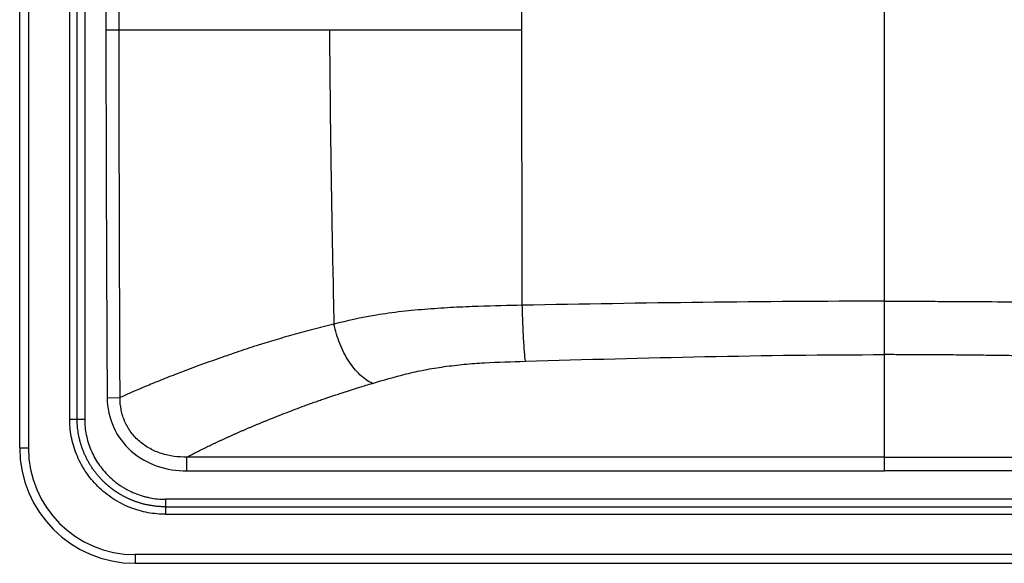
# Paper-space layout '_Top' of a CAD drawing. Units: millimetres. Extents: x -300 to 300, y -228 to 223.
# Drawn here: x -300 to 42, y -228 to -39 of the extents above; entities that cross this region are included whole.
import ezdxf

# ---------------------------------------------------------------- set-up
doc = ezdxf.new("R2010")
doc.units = ezdxf.units.MM

psp = doc.layouts.new('_Top')

# ---------------------------------------------------------------- linework, layer by layer
at = {"color": 7, "linetype": 'Continuous', "lineweight": 25}
for p, q in [((-300, -187.5), (-300, 202.5)), ((-297, 202.5), (-297, -187.5)), ((-282.65, -177.5), (-282.65, 82.5)), ((-280.06, -177.5), (-280.06, 82.5)), ((-277.46, 82.5), (-277.46, -177.5)), ((0, -155.16), (0, -32.25)), ((-269.65, -170.08), (-265.18, -170.05)), ((-282.65, -177.5), (-277.46, -177.5)), ((-300, -187.5), (-297, -187.5)), ((-242, -195.48), (-242, -190.67)), ((0, -195.48), (0, -190.67)), ((-249.41, -205.3), (-249.41, -210.5)), ((249.41, -205.3), (-249.41, -205.3)), ((-249.41, -207.9), (249.41, -207.9)), ((-249.41, -210.5), (249.41, -210.5)), ((260, -224.5), (-260, -224.5)), ((-260, -224.5), (-260, -227.5)), ((-260, -227.5), (260, -227.5))]:
    psp.add_line(p, q, dxfattribs=at)
at = {"color": 7, "linetype": 'Continuous', "lineweight": 25, "flags": 128}
for points in [[(0, -190.67), (-82.28, -190.67), (-135.52, -190.67), (-188.76, -190.67), (-242, -190.67)], [(0, -190.67), (82.28, -190.67), (135.52, -190.67), (188.76, -190.67), (242, -190.67)], [(-242, -195.48), (-106.48, -195.48), (0, -195.48)], [(242, -195.48), (106.48, -195.48), (0, -195.48)]]:
    psp.add_lwpolyline(points, dxfattribs=at)
at = {"color": 7, "linetype": 'Continuous', "lineweight": 25}
for radius in [40, 37]:
    psp.add_arc((-260, -187.5), radius, 180, 270, dxfattribs=at)
for points, knots in [([(-269.87, 68.26), (-270.01, 49.79), (-270.08, 31.33), (-270.15, -5.6), (-270.14, -24.07), (-270.11, -42.53)], [0, 0, 0, 0, 0.5, 0.5, 1, 1, 1, 1]), ([(-125.84, -42.54), (-125.86, -30.59), (-125.87, -18.63), (-125.88, 5.29), (-125.87, 17.25), (-125.86, 29.21)], [0, 0, 0, 0, 0.5, 0.5, 1, 1, 1, 1]), ([(-270.11, -42.53), (-269.65, -42.53), (-269.18, -42.53), (-268.23, -42.53), (-267.77, -42.53), (-266.94, -42.53), (-266.56, -42.53), (-265.94, -42.53), (-265.69, -42.53), (-265.51, -42.53)], [0, 0, 0, 0, 0.25, 0.25, 0.5, 0.5, 0.75, 0.75, 1, 1, 1, 1]), ([(-265.51, -42.53), (-261.53, -42.53), (-257.02, -42.53), (-246.96, -42.53), (-241.42, -42.53), (-232.41, -42.54), (-229.29, -42.54), (-224.44, -42.54), (-222.81, -42.54), (-219.44, -42.54), (-217.7, -42.54), (-208.82, -42.54), (-200.97, -42.54), (-192.55, -42.54)], [0, 0, 0, 0, 0.25, 0.25, 0.5, 0.5, 0.625, 0.625, 0.6875, 0.6875, 0.75, 0.75, 1, 1, 1, 1]), ([(-192.55, -42.54), (-190.1, -42.54), (-187.59, -42.54), (-182.48, -42.55), (-179.88, -42.55), (-171.94, -42.55), (-166.46, -42.55), (-158.01, -42.55), (-155.16, -42.55), (-150.83, -42.55), (-149.38, -42.55), (-146.46, -42.55), (-145, -42.55), (-140.6, -42.55), (-137.65, -42.55), (-131.75, -42.55), (-128.8, -42.55), (-125.84, -42.55)], [0, 0, 0, 0, 0.125, 0.125, 0.25, 0.25, 0.5, 0.5, 0.625, 0.625, 0.6875, 0.6875, 0.75, 0.75, 0.875, 0.875, 1, 1, 1, 1]), ([(-192.55, -42.54), (-192.48, -53.11), (-192.38, -63.69), (-192.19, -79.56), (-192.12, -84.85), (-192, -92.78), (-191.96, -95.42), (-191.87, -100.71), (-191.83, -103.35), (-191.78, -106)], [0, 0, 0, 0, 0.5, 0.5, 0.75, 0.75, 0.875, 0.875, 1, 1, 1, 1]), ([(-191.78, -106), (-191.75, -107.55), (-191.73, -109.09), (-191.67, -112.21), (-191.64, -113.77), (-191.55, -118.49), (-191.49, -121.67), (-191.29, -131.31), (-191.14, -137.87), (-190.99, -144.57)], [0, 0, 0, 0, 0.125, 0.125, 0.25, 0.25, 0.5, 0.5, 1, 1, 1, 1]), ([(-125.66, -138.06), (-130.42, -138.15), (-135.51, -138.25), (-143.73, -138.53), (-146.56, -138.65), (-152.41, -138.96), (-155.39, -139.15), (-161.37, -139.62), (-164.41, -139.9), (-169.02, -140.41), (-170.55, -140.6), (-173.49, -141.01), (-174.91, -141.23), (-181.8, -142.39), (-186.61, -143.48), (-190.99, -144.57)], [0, 0, 0, 0, 0.25, 0.25, 0.375, 0.375, 0.5, 0.5, 0.625, 0.625, 0.6875, 0.6875, 0.75, 0.75, 1, 1, 1, 1]), ([(-124.58, -157.43), (-124.68, -156.57), (-124.79, -155.46), (-125, -152.77), (-125.11, -151.19), (-125.3, -147.73), (-125.39, -145.84), (-125.54, -141.97), (-125.61, -139.98), (-125.66, -138.06)], [0, 0, 0, 0, 0.25, 0.25, 0.5, 0.5, 0.75, 0.75, 1, 1, 1, 1]), ([(0, -136.64), (1.3, -136.64), (3.9, -136.64), (7.8, -136.64), (11.71, -136.65), (15.63, -136.66), (19.56, -136.68), (23.5, -136.7), (27.46, -136.72), (35.26, -136.76), (47.06, -136.86), (62.65, -137.02), (78.44, -137.24), (92.27, -137.44), (104.48, -137.66), (114.94, -137.85), (122.04, -137.98), (125.66, -138.05)], [0, 0, 0, 0, 0.030978, 0.062002, 0.093092, 0.124261, 0.155526, 0.1869, 0.218395, 0.250021, 0.372971, 0.500001, 0.622063, 0.749988, 0.830335, 0.913659, 1, 1, 1, 1]), ([(-190.99, -144.57), (-193.5, -145.2), (-195.94, -145.83), (-200.69, -147.09), (-203, -147.71), (-207.5, -148.96), (-209.7, -149.58), (-212.89, -150.51), (-213.94, -150.83), (-215.5, -151.3), (-216.27, -151.54), (-217.03, -151.77), (-217.54, -151.93), (-217.79, -152.01), (-218.03, -152.09)], [0, 0, 0, 0, 0.25, 0.25, 0.5, 0.5, 0.75, 0.75, 0.875, 0.875, 0.9375, 0.96875, 0.96875, 1, 1, 1, 1]), ([(-177.68, -165.11), (-179.13, -164.44), (-180.58, -163.43), (-183.34, -160.82), (-184.66, -159.21), (-187.02, -155.56), (-188.08, -153.51), (-189.82, -149.17), (-190.51, -146.88), (-190.99, -144.57)], [0, 0, 0, 0, 0.25, 0.25, 0.5, 0.5, 0.75, 0.75, 1, 1, 1, 1]), ([(-218.03, -152.09), (-218.63, -152.28), (-219.2, -152.47), (-220.35, -152.86), (-220.92, -153.05), (-222.63, -153.63), (-223.76, -154.01), (-227.11, -155.16), (-229.31, -155.92), (-235.78, -158.2), (-239.92, -159.72), (-245.85, -161.97), (-247.78, -162.72), (-251.53, -164.21), (-253.35, -164.95), (-258.68, -167.15), (-262.03, -168.6), (-265.18, -170.05)], [0, 0, 0, 0, 0.03125, 0.03125, 0.0625, 0.0625, 0.125, 0.125, 0.25, 0.25, 0.5, 0.5, 0.625, 0.625, 0.75, 0.75, 1, 1, 1, 1]), ([(124.58, -157.44), (122.35, -157.37), (117.96, -157.24), (111.5, -157.06), (105.27, -156.89), (99.29, -156.72), (90.03, -156.48), (77.74, -156.17), (64.89, -155.89), (54.96, -155.7), (47.68, -155.58), (40.51, -155.47), (33.46, -155.37), (26.54, -155.3), (19.73, -155.24), (13.05, -155.19), (6.48, -155.17), (2.15, -155.16), (0, -155.16)], [0, 0, 0, 0, 0.053832, 0.10575, 0.155753, 0.203842, 0.250016, 0.378814, 0.499998, 0.55944, 0.617909, 0.675404, 0.731926, 0.787478, 0.84206, 0.895673, 0.948319, 1, 1, 1, 1]), ([(0, -190.67), (0, -185.76), (0, -180.62), (0, -173.69), (0, -172.28), (0, -169.37), (0, -167.88), (0, -164.7), (0, -163.02), (0, -160.27), (0, -159.32), (0, -157.32), (0, -156.27), (0, -155.16)], [0, 0, 0, 0, 0.5, 0.5, 0.625, 0.625, 0.75, 0.75, 0.875, 0.875, 0.9375, 0.9375, 1, 1, 1, 1]), ([(-177.68, -165.11), (-173.91, -163.99), (-170.03, -162.86), (-163.84, -161.34), (-161.72, -160.86), (-157.31, -160.01), (-155.02, -159.64), (-150.44, -159), (-148.12, -158.73), (-143.47, -158.29), (-141.13, -158.12), (-134.07, -157.71), (-129.32, -157.57), (-124.58, -157.43)], [0, 0, 0, 0, 0.25, 0.25, 0.375, 0.375, 0.5, 0.5, 0.625, 0.625, 0.75, 0.75, 1, 1, 1, 1]), ([(-242, -190.67), (-241.74, -190.53), (-241.21, -190.25), (-240.42, -189.84), (-239.62, -189.42), (-238.8, -189.01), (-237.99, -188.59), (-237.16, -188.18), (-236.32, -187.76), (-235.48, -187.35), (-234.62, -186.93), (-233.76, -186.52), (-232.89, -186.1), (-232.02, -185.69), (-231.13, -185.27), (-230.23, -184.86), (-229.33, -184.44), (-228.42, -184.02), (-227.5, -183.6), (-226.57, -183.19), (-225.64, -182.77), (-224.69, -182.35), (-223.74, -181.93), (-222.78, -181.51), (-221.81, -181.09), (-220.84, -180.68), (-219.85, -180.26), (-218.86, -179.84), (-217.86, -179.42), (-216.86, -179.01), (-215.84, -178.59), (-214.82, -178.17), (-213.13, -177.49), (-210.74, -176.53), (-207.61, -175.31), (-204.42, -174.09), (-201.72, -173.07), (-199.52, -172.26), (-197.84, -171.65), (-196.13, -171.06), (-194.56, -170.52), (-192.65, -169.88), (-190.67, -169.23), (-188.64, -168.56), (-187.27, -168.11), (-185.62, -167.58), (-183.96, -167.04), (-181.82, -166.37), (-179.9, -165.78), (-178.42, -165.33), (-177.68, -165.11)], [0, 0, 0, 0, 0.016081, 0.032167, 0.048256, 0.064349, 0.080447, 0.096551, 0.112659, 0.128774, 0.144894, 0.161021, 0.177154, 0.193294, 0.209444, 0.225606, 0.241778, 0.257959, 0.274147, 0.290341, 0.306541, 0.322745, 0.338951, 0.355158, 0.371365, 0.387571, 0.403774, 0.419973, 0.436167, 0.452355, 0.468536, 0.484711, 0.500882, 0.548501, 0.596086, 0.643629, 0.691111, 0.714836, 0.738544, 0.762239, 0.785957, 0.802781, 0.839319, 0.864838, 0.882691, 0.892731, 0.92868, 0.94626, 0.973103, 1, 1, 1, 1]), ([(-269.65, -170.08), (-269.62, -173.59), (-268.89, -177.06), (-266.03, -183.41), (-263.9, -186.28), (-258.69, -190.88), (-255.59, -192.64), (-249.01, -194.94), (-245.51, -195.48), (-242, -195.48)], [0, 0, 0, 0, 0.25, 0.25, 0.5, 0.5, 0.75, 0.75, 1, 1, 1, 1]), ([(-242, -190.67), (-244.99, -190.73), (-247.99, -190.34), (-252.18, -189), (-253.52, -188.43), (-256.08, -187.04), (-257.29, -186.21), (-259.47, -184.35), (-260.47, -183.29), (-262.19, -180.99), (-262.91, -179.76), (-264.07, -177.14), (-264.51, -175.75), (-265.07, -172.94), (-265.2, -171.51), (-265.18, -170.05)], [0, 0, 0, 0, 0.25, 0.25, 0.375, 0.375, 0.5, 0.5, 0.625, 0.625, 0.75, 0.75, 0.875, 0.875, 1, 1, 1, 1]), ([(-249.41, -210.5), (-251.37, -210.5), (-253.4, -210.33), (-257.51, -209.57), (-259.6, -208.99), (-263.69, -207.38), (-265.7, -206.35), (-269.5, -203.89), (-271.29, -202.45), (-274.54, -199.22), (-275.99, -197.44), (-278.48, -193.67), (-279.51, -191.68), (-281.13, -187.62), (-281.72, -185.55), (-282.48, -181.46), (-282.65, -179.44), (-282.65, -177.5)], [0, 0, 0, 0, 0.125, 0.125, 0.25, 0.25, 0.375, 0.375, 0.5, 0.5, 0.625, 0.625, 0.75, 0.75, 0.875, 0.875, 1, 1, 1, 1]), ([(-249.41, -207.9), (-249.6, -207.9), (-249.98, -207.9), (-250.55, -207.88), (-251.11, -207.86), (-251.66, -207.82), (-252.21, -207.78), (-252.75, -207.72), (-253.28, -207.66), (-253.8, -207.59), (-254.32, -207.51), (-254.83, -207.42), (-255.33, -207.33), (-255.82, -207.23), (-256.31, -207.12), (-256.78, -207.01), (-257.25, -206.89), (-257.71, -206.77), (-258.16, -206.64), (-258.61, -206.5), (-259.04, -206.36), (-259.47, -206.22), (-259.89, -206.07), (-260.3, -205.92), (-260.7, -205.76), (-261.1, -205.6), (-261.49, -205.44), (-261.86, -205.28), (-262.23, -205.11), (-262.6, -204.95), (-262.95, -204.78), (-263.29, -204.6), (-263.63, -204.43), (-263.96, -204.26), (-264.28, -204.08), (-264.6, -203.91), (-264.91, -203.73), (-265.21, -203.55), (-265.5, -203.38), (-265.78, -203.2), (-266.06, -203.03), (-266.33, -202.85), (-266.59, -202.68), (-266.84, -202.5), (-267.09, -202.33), (-267.33, -202.16), (-267.57, -201.99), (-267.8, -201.82), (-268.02, -201.66), (-268.23, -201.49), (-268.44, -201.33), (-268.64, -201.17), (-268.83, -201.02), (-269.02, -200.86), (-269.2, -200.71), (-269.38, -200.56), (-269.55, -200.41), (-269.71, -200.27), (-269.87, -200.13), (-270.03, -199.99), (-270.17, -199.86), (-270.31, -199.73), (-270.45, -199.6), (-270.58, -199.48), (-270.71, -199.36), (-270.83, -199.25), (-270.94, -199.14), (-271.31, -198.77), (-271.92, -198.15), (-272.73, -197.23), (-273.51, -196.29), (-274.24, -195.33), (-274.93, -194.35), (-275.57, -193.35), (-276.17, -192.34), (-276.72, -191.31), (-277.23, -190.27), (-277.7, -189.21), (-278.12, -188.16), (-278.5, -187.09), (-278.84, -186.02), (-279.13, -184.95), (-279.38, -183.87), (-279.59, -182.8), (-279.76, -181.73), (-279.9, -180.67), (-279.99, -179.6), (-280.05, -178.55), (-280.05, -177.85), (-280.06, -177.5)], [0, 0, 0, 0, 0.011977, 0.023819, 0.035526, 0.047098, 0.058535, 0.069836, 0.081003, 0.092034, 0.10293, 0.11369, 0.124316, 0.134806, 0.145161, 0.15538, 0.165464, 0.175412, 0.185225, 0.194903, 0.204445, 0.213851, 0.223122, 0.232258, 0.241258, 0.250123, 0.258853, 0.267447, 0.275905, 0.284229, 0.292417, 0.300469, 0.308386, 0.316168, 0.323815, 0.331327, 0.338703, 0.345944, 0.35305, 0.360021, 0.366856, 0.373557, 0.380123, 0.386553, 0.392849, 0.39901, 0.405036, 0.410927, 0.416683, 0.422304, 0.427791, 0.433143, 0.43836, 0.443442, 0.44839, 0.453203, 0.457881, 0.462425, 0.466834, 0.471109, 0.475249, 0.479255, 0.483126, 0.486863, 0.490466, 0.493934, 0.497267, 0.500467, 0.526252, 0.551834, 0.577214, 0.602392, 0.627368, 0.652143, 0.676717, 0.701092, 0.725266, 0.749241, 0.773018, 0.796597, 0.819979, 0.843164, 0.866153, 0.888946, 0.911544, 0.933948, 0.956158, 0.978176, 1, 1, 1, 1]), ([(-277.46, -177.5), (-277.46, -178.42), (-277.41, -179.34), (-277.23, -181.17), (-277.09, -182.08), (-276.55, -184.76), (-276.01, -186.49), (-274.95, -189.02), (-274.55, -189.85), (-273.68, -191.46), (-273.21, -192.24), (-271.68, -194.49), (-270.52, -195.9), (-267.9, -198.48), (-266.48, -199.64), (-264.56, -200.9), (-264.17, -201.15), (-263.38, -201.61), (-262.98, -201.83), (-261.77, -202.47), (-260.13, -203.24), (-258.41, -203.85), (-257.1, -204.24), (-256.66, -204.36), (-255.77, -204.58), (-255.32, -204.68), (-253.07, -205.13), (-251.25, -205.3), (-249.41, -205.3)], [0, 0, 0, 0, 0.0625, 0.0625, 0.125, 0.125, 0.25, 0.25, 0.3125, 0.3125, 0.375, 0.375, 0.5, 0.5, 0.625, 0.625, 0.65625, 0.65625, 0.6875, 0.6875, 0.75, 0.8125, 0.8125, 0.84375, 0.84375, 0.875, 0.875, 1, 1, 1, 1])]:
    psp.add_open_spline(points, degree=3, knots=knots, dxfattribs=at)
for points in [[(-265.51, -42.53), (-265.55, -5.6), (-265.56, 31.32), (-265.33, 68.22)], [(-270.11, -42.53), (-270.05, -85.05), (-269.92, -127.56), (-269.65, -170.08)], [(-265.18, -170.05), (-265.37, -127.54), (-265.47, -85.04), (-265.51, -42.53)], [(-125.73, -106), (-125.77, -84.86), (-125.81, -63.7), (-125.84, -42.54)], [(-125.66, -138.06), (-125.68, -127.37), (-125.7, -116.69), (-125.73, -106)], [(0, -136.64), (-42.09, -136.64), (-83.98, -137.23), (-125.66, -138.05)], [(-124.58, -157.44), (-83.08, -156.23), (-41.57, -155.16), (0, -155.16)]]:
    psp.add_open_spline(points, degree=3, dxfattribs=at)

doc.saveas('drawing.dxf')
